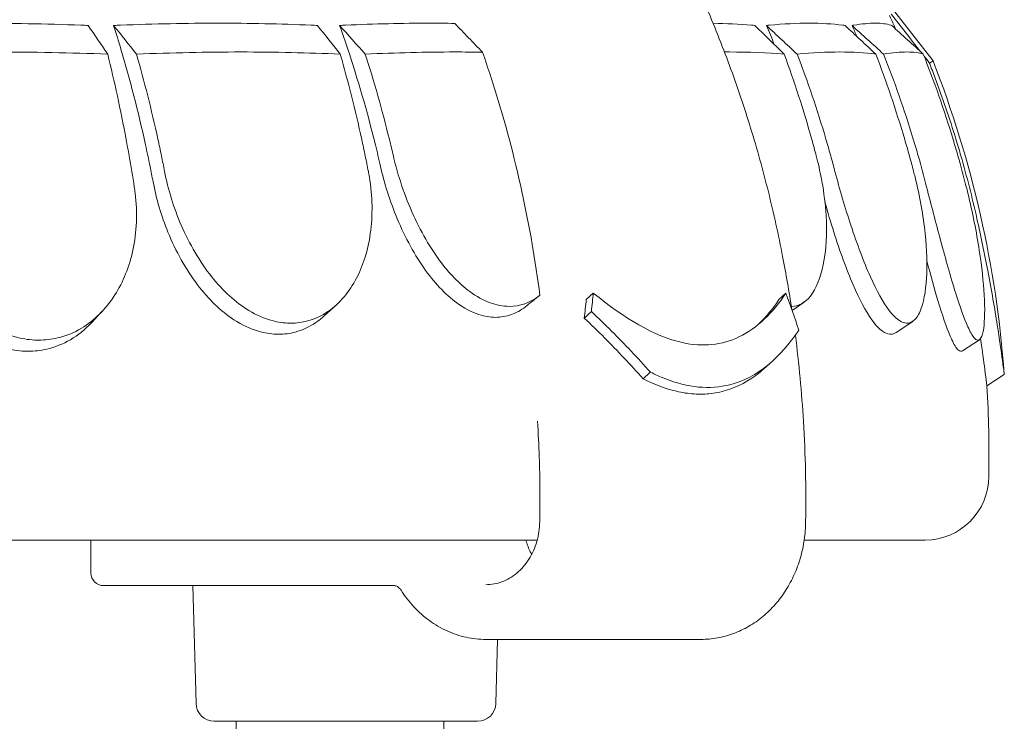
# Model space of a CAD drawing. Units: millimetres. Extents: x 0 to 55918, y -13377 to 2945.
# Drawn here: x 44260 to 44800, y -2009 to -1624 of the extents above; entities that cross this region are included whole.
import ezdxf

# ---------------------------------------------------------------- set-up
doc = ezdxf.new("R2010")
doc.units = ezdxf.units.MM
doc.header["$LTSCALE"] = 25

msp = doc.modelspace()

# ---------------------------------------------------------------- linework, layer by layer
at = {"color": 0, "linetype": 'Continuous', "lineweight": 0, "extrusion": (0, 1, 0)}
for p, q in [((44740.16, -1619.56), (44761.15, -1646.39)), ((44574.72, -1773.72), (44570.86, -1777.24)), ((44680.46, -1773.72), (44676.61, -1777.24)), ((44433.69, -1780.22), (44427.05, -1786.25)), ((44690.36, -1778.74), (44683.85, -1783.35)), ((44305.05, -1783.94), (44299.34, -1789.99)), ((44749.99, -1789.26), (44740.99, -1795.33)), ((44786.63, -1799.31), (44777.29, -1805.44)), ((44673.52, -1810.63), (44669.54, -1814.26)), ((44800.27, -1818.44), (44790.68, -1824.68)), ((43557.74, -1909.23), (44543.93, -1909.23)), ((44298.97, -1927.21), (44298.97, -1909.23)), ((44690.46, -1909.23), (44756.73, -1909.23)), ((44305.97, -1934.21), (44309.97, -1934.21)), ((44465.25, -1934.21), (44309.97, -1934.21)), ((44356.71, -1998.9), (44355.02, -1934.21)), ((44515.79, -1963.7), (44633.79, -1963.7)), ((44521.22, -1998.9), (44522.14, -1963.7)), ((44511.23, -2008.64), (44366.71, -2008.64)), ((44378.69, -2008.64), (44378.69, -3641.64)), ((44492.69, -2008.64), (44492.69, -3641.64))]:
    msp.add_line(p, q, dxfattribs=at)
at = {"color": 0, "linetype": 'Continuous', "lineweight": 0, "extrusion": (0, 0, -1)}
for centre, radius, start, end in [((-44211.61, -1861.84), 590.26, 158.59232, 175.78368), ((-44211.61, -1861.84), 580.26, 176.3282, 181.22323), ((-44756.73, -1874.22), 35.01, 180.0099, 270), ((-44305.97, -1927.21), 7, 270, 0), ((-44366.71, -1998.64), 10, 270, 358.5), ((-44511.23, -1998.64), 10, 181.5, 270)]:
    msp.add_arc(centre, radius, start, end, dxfattribs=at)
at = {"color": 0, "linetype": 'Continuous', "lineweight": 0}
msp.add_ellipse((44317.17, -1856.6), major_axis=(608.24, 460.84), ratio=0.09995, start_param=-1.276976, end_param=-1.262913, dxfattribs=at)
for points, knots in [([(44599.48, -1543.37), (44601.19, -1546.25), (44602.87, -1549.15), (44610.32, -1562.22), (44615.87, -1572.6), (44626.42, -1593.78), (44631.44, -1604.58), (44640.9, -1626.52), (44645.34, -1637.67), (44653.65, -1660.26), (44657.5, -1671.7), (44664.6, -1694.81), (44667.85, -1706.48), (44673.71, -1729.98), (44676.33, -1741.82), (44680.5, -1763.32), (44682.15, -1772.96), (44683.61, -1782.65)], [-441.883187, -441.883187, -441.883187, -441.883187, -431.546301, -431.546301, -395.472755, -395.472755, -359.39921, -359.39921, -323.325664, -323.325664, -287.252118, -287.252118, -251.178573, -251.178573, -215.105027, -215.105027, -185.913848, -185.913848, -185.913848, -185.913848]), ([(44171.1, -1626.95), (44172.51, -1626.9), (44173.92, -1626.84), (44196.06, -1626.06), (44216.14, -1625.71), (44254.77, -1625.71), (44274.2, -1626.06), (44294.86, -1626.84), (44296.17, -1626.9), (44297.48, -1626.95)], [302.420566, 302.420566, 302.420566, 302.420566, 302.917173, 302.917173, 310.25347, 310.25347, 317.589767, 317.589767, 318.086374, 318.086374, 318.086374, 318.086374]), ([(44311.48, -1626.95), (44312.74, -1626.9), (44314, -1626.84), (44333.8, -1626.06), (44351.66, -1625.71), (44385.85, -1625.71), (44402.95, -1626.06), (44421.03, -1626.84), (44422.18, -1626.9), (44423.32, -1626.95)], [302.420566, 302.420566, 302.420566, 302.420566, 302.917173, 302.917173, 310.25347, 310.25347, 317.589767, 317.589767, 318.086374, 318.086374, 318.086374, 318.086374]), ([(44435.49, -1626.95), (44436.58, -1626.9), (44437.67, -1626.84), (44454.76, -1626.06), (44470.07, -1625.71), (44489.31, -1625.71), (44493.99, -1625.75), (44498.65, -1625.82)], [302.420566, 302.420566, 302.420566, 302.420566, 302.917173, 302.917173, 310.25347, 310.25347, 312.616984, 312.616984, 312.616984, 312.616984]), ([(44513.92, -1641.62), (44511.38, -1638.99), (44508.83, -1636.36), (44503.74, -1631.09), (44501.2, -1628.46), (44498.65, -1625.82)], [-2.36744, -2.36744, -2.36744, -2.36744, -1.18377, -1.18377, 0, 0, 0, 0]), ([(44640.47, -1625.78), (44647.7, -1625.91), (44654.75, -1626.24), (44662.2, -1626.84), (44662.81, -1626.9), (44663.42, -1626.95)], [312.06941, 312.06941, 312.06941, 312.06941, 317.589767, 317.589767, 318.086374, 318.086374, 318.086374, 318.086374]), ([(44669.7, -1626.95), (44670.25, -1626.9), (44670.79, -1626.84), (44679.26, -1626.06), (44686.52, -1625.71), (44699.71, -1625.71), (44705.95, -1626.06), (44712.1, -1626.84), (44712.49, -1626.9), (44712.87, -1626.95)], [302.420566, 302.420566, 302.420566, 302.420566, 302.917173, 302.917173, 310.25347, 310.25347, 317.589767, 317.589767, 318.086374, 318.086374, 318.086374, 318.086374]), ([(44716.69, -1626.95), (44717, -1626.9), (44717.32, -1626.84), (44722.2, -1626.06), (44726.13, -1625.71), (44732.79, -1625.71), (44735.67, -1626.06), (44738.17, -1626.84), (44738.32, -1626.9), (44738.48, -1626.95)], [302.420566, 302.420566, 302.420566, 302.420566, 302.917173, 302.917173, 310.25347, 310.25347, 317.589767, 317.589767, 318.086374, 318.086374, 318.086374, 318.086374]), ([(44740.61, -1628.89), (44740.33, -1628.24), (44740.04, -1627.6), (44739.76, -1626.95), (44738.94, -1625.11), (44738.11, -1623.27), (44737.28, -1621.44)], [22.6600922, 22.6600922, 22.6600922, 22.6600922, 22.8677837, 22.8677837, 22.8677837, 23.4589768, 23.4589768, 23.4589768, 23.4589768]), ([(44333.1, -1712.71), (44332.56, -1709.88), (44332, -1707.05), (44331.43, -1704.23), (44330.63, -1700.25), (44329.8, -1696.31), (44324.94, -1674.12), (44320.37, -1656.5), (44314.2, -1635.66), (44312.86, -1631.32), (44311.48, -1626.95)], [14.132183, 14.132183, 14.132183, 14.132183, 14.94933, 14.94933, 14.94933, 16.099555, 16.099555, 21.466073, 21.466073, 22.867784, 22.867784, 22.867784, 22.867784]), ([(44457.91, -1704.23), (44457.01, -1700.25), (44456.08, -1696.31), (44450.62, -1674.12), (44445.49, -1656.5), (44438.54, -1635.66), (44437.04, -1631.32), (44435.49, -1626.95)], [14.94933, 14.94933, 14.94933, 14.94933, 16.099555, 16.099555, 21.466073, 21.466073, 22.867784, 22.867784, 22.867784, 22.867784]), ([(44308.22, -1642.7), (44287.97, -1641.9), (44267.29, -1641.5), (44225.14, -1641.5), (44203.67, -1641.9), (44181.84, -1642.7)], [0.163148, 0.163148, 0.163148, 0.163148, 8.167216, 8.167216, 16.171279, 16.171279, 16.171279, 16.171279]), ([(44435.85, -1642.7), (44418.15, -1641.9), (44399.96, -1641.5), (44362.66, -1641.5), (44343.54, -1641.9), (44324, -1642.7)], [0.163148, 0.163148, 0.163148, 0.163148, 8.167214, 8.167214, 16.171279, 16.171279, 16.171279, 16.171279]), ([(44513.92, -1641.62), (44508.91, -1641.54), (44503.85, -1641.5), (44482.85, -1641.5), (44466.45, -1641.9), (44449.56, -1642.7)], [0.163148, 0.163148, 0.163148, 0.163148, 2.743652, 2.743652, 10.747717, 10.747717, 10.747717, 10.747717]), ([(44545.39, -1774.88), (44544.18, -1765.55), (44542.77, -1756.21), (44537.81, -1727.49), (44533.59, -1708.25), (44524.25, -1673.02), (44519.26, -1656.89), (44513.92, -1641.62)], [8.298669, 8.298669, 8.298669, 8.298669, 10.90514, 10.90514, 16.35771, 16.35771, 21.252251, 21.252251, 21.252251, 21.252251]), ([(44679.49, -1642.7), (44670.06, -1641.9), (44660.02, -1641.5), (44648.5, -1641.5), (44647.6, -1641.5), (44646.71, -1641.51)], [7.497471, 7.497471, 7.497471, 7.497471, 15.501536, 15.501536, 16.171279, 16.171279, 16.171279, 16.171279]), ([(44729.74, -1642.7), (44723.79, -1641.9), (44717.21, -1641.5), (44702.82, -1641.5), (44695, -1641.9), (44686.57, -1642.7)], [0.163148, 0.163148, 0.163148, 0.163148, 8.167214, 8.167214, 16.171279, 16.171279, 16.171279, 16.171279]), ([(44755.83, -1642.7), (44753.48, -1641.9), (44750.48, -1641.5), (44743.21, -1641.5), (44738.94, -1641.9), (44734.04, -1642.7)], [0.163148, 0.163148, 0.163148, 0.163148, 8.167216, 8.167216, 16.171279, 16.171279, 16.171279, 16.171279]), ([(44322.82, -1715.51), (44321.92, -1709.82), (44320.98, -1704.16), (44319.98, -1698.52), (44319.44, -1695.48), (44318.89, -1692.47), (44315.29, -1673.27), (44311.88, -1657.59), (44308.22, -1642.7)], [371.843085, 371.843085, 371.843085, 371.843085, 373.482447, 373.482447, 373.482447, 374.363104, 374.363104, 379.118795, 379.118795, 379.118795, 379.118795]), ([(44324, -1642.7), (44328.26, -1657.55), (44332.23, -1673.19), (44336.43, -1692.38), (44337.08, -1695.44), (44337.72, -1698.52), (44338.3, -1701.33), (44338.86, -1704.15), (44339.41, -1706.97)], [-21.132202, -21.132202, -21.132202, -21.132202, -16.389602, -16.389602, -15.496694, -15.496694, -15.496694, -14.679271, -14.679271, -14.679271, -14.679271]), ([(44451.25, -1706.97), (44450.7, -1704.15), (44450.14, -1701.33), (44449.56, -1698.52), (44448.93, -1695.48), (44448.29, -1692.47), (44444.09, -1673.27), (44440.11, -1657.59), (44435.85, -1642.7)], [372.66499, 372.66499, 372.66499, 372.66499, 373.482447, 373.482447, 373.482447, 374.363104, 374.363104, 379.118795, 379.118795, 379.118795, 379.118795]), ([(44449.56, -1642.7), (44454.34, -1657.55), (44458.81, -1673.19), (44463.53, -1692.38), (44464.26, -1695.44), (44464.97, -1698.52)], [-21.132202, -21.132202, -21.132202, -21.132202, -16.389602, -16.389602, -15.496694, -15.496694, -15.496694, -15.496694]), ([(44697.07, -1698.52), (44696.27, -1695.48), (44695.45, -1692.47), (44690.06, -1673.27), (44684.96, -1657.59), (44679.49, -1642.7)], [15.496467, 15.496467, 15.496467, 15.496467, 16.377125, 16.377125, 21.132815, 21.132815, 21.132815, 21.132815]), ([(44686.57, -1642.7), (44692.3, -1657.55), (44697.65, -1673.19), (44703.3, -1692.38), (44704.18, -1695.44), (44705.03, -1698.52), (44705.82, -1701.33), (44706.58, -1704.15), (44707.32, -1706.97)], [-21.132202, -21.132202, -21.132202, -21.132202, -16.389602, -16.389602, -15.496694, -15.496694, -15.496694, -14.679209, -14.679209, -14.679209, -14.679209]), ([(44750.48, -1706.97), (44749.74, -1704.15), (44748.98, -1701.33), (44748.2, -1698.52), (44747.36, -1695.48), (44746.5, -1692.47), (44740.84, -1673.27), (44735.48, -1657.59), (44729.74, -1642.7)], [14.679263, 14.679263, 14.679263, 14.679263, 15.496467, 15.496467, 15.496467, 16.377125, 16.377125, 21.132815, 21.132815, 21.132815, 21.132815]), ([(44734.04, -1642.7), (44739.93, -1657.55), (44745.44, -1673.19), (44751.26, -1692.38), (44752.16, -1695.44), (44753.04, -1698.52), (44754.65, -1704.16), (44756.18, -1709.83), (44757.62, -1715.51)], [-21.132202, -21.132202, -21.132202, -21.132202, -16.389602, -16.389602, -15.496694, -15.496694, -15.496694, -13.857115, -13.857115, -13.857115, -13.857115]), ([(44779.41, -1715.51), (44777.96, -1709.82), (44776.44, -1704.16), (44774.82, -1698.52), (44773.96, -1695.48), (44773.07, -1692.47), (44767.25, -1673.27), (44761.74, -1657.59), (44755.83, -1642.7)], [13.857998, 13.857998, 13.857998, 13.857998, 15.496467, 15.496467, 15.496467, 16.377125, 16.377125, 21.132815, 21.132815, 21.132815, 21.132815]), ([(44761.15, -1646.39), (44761.15, -1646.39), (44761.15, -1646.39), (44761.15, -1646.39), (44760.49, -1646.78), (44759.19, -1647.55)], [0.163148, 0.163148, 0.163148, 0.163148, 0.163163, 0.163163, 8.167223, 8.167223, 8.167223, 8.167223]), ([(44759.19, -1647.55), (44760.26, -1650.31), (44761.32, -1653.07), (44762.35, -1655.84), (44766.4, -1666.69), (44770.21, -1677.89), (44774.65, -1692.38), (44775.56, -1695.44), (44776.45, -1698.52), (44779.72, -1709.87), (44782.65, -1721.3), (44785.23, -1732.81)], [-20.613998, -20.613998, -20.613998, -20.613998, -19.753998, -19.753998, -19.753998, -16.389602, -16.389602, -15.496694, -15.496694, -15.496694, -12.199267, -12.199267, -12.199267, -12.199267]), ([(44464.97, -1698.52), (44465.88, -1702.45), (44466.94, -1706.38), (44469.92, -1716.06), (44472, -1721.75), (44478.82, -1737.78), (44484.23, -1747.55), (44495.51, -1762.81), (44501.11, -1768.65), (44510.61, -1775.63), (44514.32, -1777.69), (44521.59, -1780.36), (44525.11, -1781.02), (44528.55, -1781.02), (44534.44, -1781.02), (44539.94, -1779.08), (44544.98, -1775.2), (44545.19, -1775.04), (44545.39, -1774.88)], [38.56086, 38.56086, 38.56086, 38.56086, 39.785621, 39.785621, 41.59613, 41.59613, 45.050459, 45.050459, 47.961948, 47.961948, 49.776422, 49.776422, 51.509066, 51.509066, 51.509066, 54.476845, 54.476845, 54.601994, 54.601994, 54.601994, 54.601994]), ([(44683.36, -1781.02), (44683.38, -1781.02), (44683.4, -1781.02), (44683.42, -1781.02), (44687.36, -1781.02), (44690.91, -1779.08), (44697.03, -1771.39), (44699.43, -1765.5), (44702.52, -1750.38), (44703.05, -1741.09), (44702.08, -1725.06), (44701.34, -1718.89), (44699.45, -1708.38), (44698.51, -1704.11), (44697.31, -1699.4), (44697.19, -1698.96), (44697.07, -1698.52)], [51.493922, 51.493922, 51.493922, 51.493922, 51.509066, 51.509066, 51.509066, 54.476845, 54.476845, 57.645655, 57.645655, 61.020734, 61.020734, 62.998625, 62.998625, 64.329097, 64.329097, 64.466673, 64.466673, 64.466673, 64.466673]), ([(44339.41, -1706.97), (44341.37, -1717.02), (44344.48, -1727.06), (44353.1, -1746.96), (44358.74, -1756.6), (44371.45, -1772.5), (44378.32, -1778.83), (44389.87, -1785.81), (44394.19, -1787.7), (44401.74, -1789.72), (44404.92, -1790.18), (44408.28, -1790.24), (44408.49, -1790.24), (44408.7, -1790.24), (44411.84, -1790.24), (44414.92, -1789.83), (44421.94, -1787.95), (44425.76, -1786.15), (44435.56, -1779.39), (44440.81, -1773.14), (44448.51, -1758.34), (44451.06, -1750.07), (44453.74, -1731.29), (44453.58, -1720.73), (44451.64, -1709.05), (44451.46, -1708.01), (44451.25, -1706.97)], [-12.986639, -12.986639, -12.986639, -12.986639, -9.866273, -9.866273, -6.465865, -6.465865, -3.2744, -3.2744, -1.43478, -1.43478, -0.087395, -0.087395, 0.00338, 0.00338, 0.00338, 1.351854, 1.351854, 3.170884, 3.170884, 6.378458, 6.378458, 9.36717, 9.36717, 12.667155, 12.667155, 12.990018, 12.990018, 12.990018, 12.990018]), ([(44537.41, -1781.32), (44535.01, -1783.17), (44532.44, -1784.6), (44526.95, -1786.56), (44524.05, -1787.06), (44518.07, -1787.05), (44515.02, -1786.54), (44507.85, -1784.22), (44503.76, -1782.04), (44493.31, -1774.37), (44487.21, -1767.77), (44475.77, -1751.4), (44470.59, -1741.58), (44462.82, -1722.39), (44459.97, -1713.3), (44457.91, -1704.23)], [-16.56671, -16.56671, -16.56671, -16.56671, -15.094124, -15.094124, -13.585252, -13.585252, -12.075088, -12.075088, -10.066891, -10.066891, -6.850443, -6.850443, -3.429771, -3.429771, -0.595279, -0.595279, -0.595279, -0.595279]), ([(44707.32, -1706.97), (44709.95, -1717.02), (44712.91, -1727.06), (44719.49, -1746.96), (44723.11, -1756.6), (44730.27, -1772.5), (44733.75, -1778.83), (44739.09, -1785.81), (44740.99, -1787.7), (44744.15, -1789.72), (44745.44, -1790.18), (44746.74, -1790.24), (44746.82, -1790.24), (44746.9, -1790.24), (44748.12, -1790.24), (44749.26, -1789.83), (44751.73, -1787.95), (44752.99, -1786.15), (44755.91, -1779.39), (44757.13, -1773.14), (44758.01, -1758.34), (44757.77, -1750.07), (44755.8, -1731.29), (44753.93, -1720.73), (44751.02, -1709.05), (44750.76, -1708.01), (44750.48, -1706.97)], [-12.986639, -12.986639, -12.986639, -12.986639, -9.866273, -9.866273, -6.465865, -6.465865, -3.2744, -3.2744, -1.43478, -1.43478, -0.087395, -0.087395, 0.00338, 0.00338, 0.00338, 1.351854, 1.351854, 3.170884, 3.170884, 6.378458, 6.378458, 9.36717, 9.36717, 12.667155, 12.667155, 12.990018, 12.990018, 12.990018, 12.990018]), ([(44427.05, -1786.25), (44425.57, -1787.6), (44424.03, -1788.82), (44418.89, -1792.32), (44415.1, -1794.08), (44408.15, -1795.92), (44405.11, -1796.32), (44402.01, -1796.32), (44401.56, -1796.32), (44401.11, -1796.31), (44397.46, -1796.18), (44394.23, -1795.64), (44386.43, -1793.36), (44381.9, -1791.22), (44370.27, -1783.65), (44363.52, -1777.09), (44351.08, -1760.73), (44345.59, -1750.85), (44337.64, -1731.36), (44334.87, -1722.03), (44333.1, -1712.71)], [-3.948974, -3.948974, -3.948974, -3.948974, -3.127567, -3.127567, -1.329871, -1.329871, 0, 0, 0, 0.194262, 0.194262, 1.558965, 1.558965, 3.498145, 3.498145, 6.685186, 6.685186, 10.113726, 10.113726, 13.005844, 13.005844, 13.005844, 13.005844]), ([(44196.44, -1715.51), (44198, -1725.43), (44200.84, -1735.36), (44209.31, -1755.32), (44215.17, -1765.13), (44228.7, -1781.28), (44236.14, -1787.72), (44248.87, -1794.89), (44253.71, -1796.86), (44262.22, -1798.98), (44265.82, -1799.47), (44269.72, -1799.55), (44270.04, -1799.55), (44270.36, -1799.55), (44273.88, -1799.55), (44277.35, -1799.15), (44285.31, -1797.27), (44289.68, -1795.49), (44301.03, -1788.74), (44307.26, -1782.46), (44316.71, -1767.6), (44320.05, -1759.27), (44324.17, -1740.32), (44324.61, -1729.63), (44323.15, -1717.74), (44322.99, -1716.62), (44322.82, -1715.51)], [-13.024109, -13.024109, -13.024109, -13.024109, -9.953666, -9.953666, -6.52526, -6.52526, -3.334004, -3.334004, -1.475324, -1.475324, -0.117755, -0.117755, 0.003353, 0.003353, 0.003353, 1.340434, 1.340434, 3.147071, 3.147071, 6.354295, 6.354295, 9.353659, 9.353659, 12.682102, 12.682102, 13.027463, 13.027463, 13.027463, 13.027463]), ([(44757.62, -1715.51), (44760.14, -1725.43), (44762.73, -1735.36), (44768.12, -1755.32), (44770.89, -1765.13), (44775.94, -1781.28), (44778.21, -1787.72), (44781.48, -1794.89), (44782.6, -1796.86), (44784.37, -1798.98), (44785.06, -1799.47), (44785.74, -1799.55), (44785.8, -1799.55), (44785.85, -1799.55), (44786.46, -1799.55), (44787, -1799.15), (44788.1, -1797.27), (44788.6, -1795.49), (44789.56, -1788.74), (44789.67, -1782.46), (44788.82, -1767.6), (44787.93, -1759.27), (44785.01, -1740.32), (44782.88, -1729.63), (44779.97, -1717.74), (44779.69, -1716.62), (44779.41, -1715.51)], [-13.024109, -13.024109, -13.024109, -13.024109, -9.953666, -9.953666, -6.52526, -6.52526, -3.334004, -3.334004, -1.475324, -1.475324, -0.117755, -0.117755, 0.003353, 0.003353, 0.003353, 1.340434, 1.340434, 3.147071, 3.147071, 6.354295, 6.354295, 9.353659, 9.353659, 12.682102, 12.682102, 13.027463, 13.027463, 13.027463, 13.027463]), ([(44299.34, -1789.99), (44295.85, -1793.69), (44291.96, -1796.83), (44283.67, -1801.7), (44279.34, -1803.45), (44271.47, -1805.29), (44268.05, -1805.68), (44264.58, -1805.68), (44263.95, -1805.68), (44263.32, -1805.67), (44259.09, -1805.49), (44255.47, -1804.93), (44246.7, -1802.55), (44241.62, -1800.31), (44228.8, -1792.52), (44221.52, -1785.84), (44208.31, -1769.2), (44202.63, -1759.13), (44194.89, -1739.6), (44192.4, -1730.43), (44191, -1721.28)], [-4.961393, -4.961393, -4.961393, -4.961393, -3.103222, -3.103222, -1.318251, -1.318251, 0, 0, 0, 0.238901, 0.238901, 1.601752, 1.601752, 3.566278, 3.566278, 6.754121, 6.754121, 10.213937, 10.213937, 13.044936, 13.044936, 13.044936, 13.044936]), ([(44740.99, -1795.33), (44740.02, -1795.99), (44738.99, -1796.32), (44737.9, -1796.32), (44737.72, -1796.32), (44737.55, -1796.31), (44736.12, -1796.18), (44734.82, -1795.64), (44731.54, -1793.36), (44729.54, -1791.22), (44724.12, -1783.65), (44720.69, -1777.09), (44713.64, -1760.73), (44710.07, -1750.85), (44705.02, -1734.97), (44703.4, -1729.53), (44701.85, -1724.02)], [-1.214578, -1.214578, -1.214578, -1.214578, 0, 0, 0, 0.194262, 0.194262, 1.558965, 1.558965, 3.498145, 3.498145, 6.685186, 6.685186, 10.113726, 10.113726, 11.833468, 11.833468, 11.833468, 11.833468]), ([(44785.23, -1732.81), (44787.4, -1742.48), (44789.41, -1752.16), (44793.27, -1772.27), (44795.01, -1782.44), (44797.64, -1799.11), (44798.58, -1805.75), (44799.62, -1813.36), (44799.9, -1815.5), (44800.19, -1817.77), (44800.26, -1818.3), (44800.27, -1818.44), (44800.27, -1818.44), (44800.27, -1818.44)], [0, 0, 0, 0, 2.971641, 2.971641, 6.462698, 6.462698, 9.65556, 9.65556, 11.57476, 11.57476, 12.922051, 12.922051, 13.109419, 13.109419, 13.109419, 13.109419]), ([(44777.29, -1805.44), (44777.04, -1805.6), (44776.78, -1805.68), (44776.51, -1805.68), (44776.4, -1805.68), (44776.29, -1805.67), (44775.54, -1805.49), (44774.84, -1804.93), (44773.01, -1802.55), (44771.82, -1800.31), (44768.5, -1792.52), (44766.26, -1785.84), (44761.91, -1771.31), (44759.86, -1763.96), (44757.77, -1756.13)], [-0.59893, -0.59893, -0.59893, -0.59893, 0, 0, 0, 0.238901, 0.238901, 1.601752, 1.601752, 3.566278, 3.566278, 6.754121, 6.754121, 9.368948, 9.368948, 9.368948, 9.368948]), ([(44680.46, -1773.72), (44673.39, -1784.41), (44664.78, -1792.95), (44645.23, -1802.29), (44634.92, -1803.4), (44608.01, -1797.49), (44591.65, -1787.41), (44574.72, -1773.72)], [-22.312108, -22.312108, -22.312108, -22.312108, -15.360432, -15.360432, -8.915607, -8.915607, 0, 0, 0, 0]), ([(44573.66, -1783.88), (44572.89, -1784.58), (44572.12, -1785.27), (44570.83, -1786.46), (44570.3, -1786.94), (44569.76, -1787.42)], [251.5610302, 251.5610302, 251.5610302, 251.5610302, 251.8990219, 251.8990219, 252.1333449, 252.1333449, 252.1333449, 252.1333449]), ([(44569.76, -1787.42), (44577.28, -1794.56), (44584.55, -1801.85), (44595.11, -1813.07), (44598.59, -1816.89), (44602.01, -1820.74)], [0, 0, 0, 0, 4.085507, 4.085507, 6.156035, 6.156035, 6.156035, 6.156035]), ([(44606.02, -1817.09), (44602.56, -1813.22), (44599.03, -1809.38), (44588.43, -1798.2), (44581.16, -1790.96), (44573.66, -1783.88)], [0, 0, 0, 0, 2.085455, 2.085455, 6.151875, 6.151875, 6.151875, 6.151875]), ([(44606.02, -1817.09), (44608.67, -1818.42), (44611.32, -1819.61), (44626.65, -1825.65), (44638.55, -1826.85), (44664.81, -1820.13), (44677.44, -1809.13), (44687.45, -1794.17)], [-18.206225, -18.206225, -18.206225, -18.206225, -16.733488, -16.733488, -9.620473, -9.620473, 0, 0, 0, 0]), ([(44685.59, -1796.85), (44687.61, -1812.49), (44689.1, -1828.25), (44691.16, -1862.36), (44691.55, -1880.73), (44691.21, -1899.06)], [-171.708969, -171.708969, -171.708969, -171.708969, -124.921163, -124.921163, -70.810845, -70.810845, -70.810845, -70.810845]), ([(44790.68, -1824.68), (44790.68, -1824.68), (44790.68, -1824.66), (44790.65, -1824.4), (44790.57, -1823.78), (44790.26, -1821.19), (44789.97, -1818.76), (44789, -1811.18), (44788.23, -1805.44), (44787.24, -1798.71)], [0, 0, 0, 0, 0.324724, 0.324724, 1.684437, 1.684437, 3.703109, 3.703109, 6.453783, 6.453783, 6.453783, 6.453783]), ([(44669.54, -1814.26), (44668.18, -1815.5), (44666.78, -1816.68), (44659.92, -1822), (44654.06, -1825.16), (44644.65, -1828.03), (44641.44, -1828.67), (44635.49, -1829.23), (44632.79, -1829.26), (44626.85, -1828.88), (44623.6, -1828.38), (44614.31, -1826.2), (44608.21, -1823.87), (44602.01, -1820.74)], [4.00856, 4.00856, 4.00856, 4.00856, 5.073059, 5.073059, 9.127852, 9.127852, 11.149173, 11.149173, 12.771657, 12.771657, 14.667093, 14.667093, 18.109152, 18.109152, 18.109152, 18.109152]), ([(44602.01, -1820.74), (44602.15, -1820.61), (44602.29, -1820.49), (44603.21, -1819.64), (44604, -1818.93), (44605.2, -1817.83), (44605.61, -1817.46), (44606.02, -1817.09)], [-253.5940526, -253.5940526, -253.5940526, -253.5940526, -253.532443, -253.532443, -253.1849066, -253.1849066, -253.0042053, -253.0042053, -253.0042053, -253.0042053]), ([(44545.31, -1898.71), (44545.52, -1887.05), (44545.43, -1875.37), (44544.82, -1857.16), (44544.5, -1850.62), (44544.09, -1844.09)], [-1626.594011, -1626.594011, -1626.594011, -1626.594011, -1591.471176, -1591.471176, -1571.749244, -1571.749244, -1571.749244, -1571.749244]), ([(44515.79, -1933.7), (44518.75, -1933.7), (44521.72, -1933.17), (44527.44, -1931.05), (44530.19, -1929.45), (44535.24, -1925.25), (44537.49, -1922.69), (44541.24, -1916.77), (44542.72, -1913.47), (44544.73, -1906.5), (44545.27, -1902.8), (44545.31, -1898.99), (44545.31, -1898.85), (44545.31, -1898.71)], [0.979052, 0.979052, 0.979052, 0.979052, 14.129073, 14.129073, 27.279094, 27.279094, 40.429115, 40.429115, 53.414436, 53.414436, 66.23596, 66.23596, 66.729158, 66.729158, 66.729158, 66.729158]), ([(44691.21, -1899.06), (44691.2, -1902.41), (44690.95, -1905.74), (44690.02, -1912.35), (44689.32, -1915.63), (44687.47, -1922.04), (44686.33, -1925.17), (44683.65, -1931.15), (44682.11, -1934.02), (44678.61, -1939.51), (44676.66, -1942.11), (44672.44, -1946.92), (44670.18, -1949.13), (44665.33, -1953.14), (44662.75, -1954.95), (44657.36, -1958.09), (44654.55, -1959.41), (44648.8, -1961.54), (44645.85, -1962.35), (44639.86, -1963.43), (44636.83, -1963.7), (44633.79, -1963.7)], [-73.837874, -73.837874, -73.837874, -73.837874, -64.790532, -64.790532, -55.743187, -55.743187, -46.695842, -46.695842, -37.648497, -37.648497, -28.601152, -28.601152, -19.553807, -19.553807, -10.506462, -10.506462, -1.459117, -1.459117, 7.588228, 7.588228, 16.635573, 16.635573, 16.635573, 16.635573]), ([(44537.73, -1909.23), (44538, -1910.23), (44538.3, -1911.19), (44538.99, -1913.09), (44539.4, -1914.12), (44540.18, -1915.8), (44540.51, -1916.47), (44540.87, -1917.13)], [-93.681376, -93.681376, -93.681376, -93.681376, -90.738719, -90.738719, -87.498117, -87.498117, -85.366314, -85.366314, -85.366314, -85.366314]), ([(44469.18, -1936.7), (44468.95, -1936.35), (44468.7, -1936.02), (44468.18, -1935.47), (44467.91, -1935.23), (44467.37, -1934.84), (44467.1, -1934.68), (44466.56, -1934.44), (44466.29, -1934.35), (44465.77, -1934.24), (44465.51, -1934.21), (44465.25, -1934.21)], [-13.134684, -13.134684, -13.134684, -13.134684, -10.507747, -10.507747, -7.880811, -7.880811, -5.253874, -5.253874, -2.626937, -2.626937, 0, 0, 0, 0]), ([(44515.79, -1963.7), (44512.15, -1963.7), (44508.5, -1963.31), (44501.35, -1961.75), (44497.82, -1960.58), (44491.04, -1957.51), (44487.8, -1955.62), (44481.73, -1951.22), (44478.87, -1948.68), (44473.63, -1943.05), (44471.26, -1939.97), (44469.18, -1936.7)], [16.635573, 16.635573, 16.635573, 16.635573, 27.504158, 27.504158, 38.372743, 38.372743, 49.241328, 49.241328, 60.109913, 60.109913, 70.978499, 70.978499, 70.978499, 70.978499])]:
    msp.add_open_spline(points, degree=3, knots=knots, dxfattribs=at)
for points in [[(44754.34, -1641.36), (44748.98, -1634.5), (44743.62, -1627.65), (44738.26, -1620.79)], [(44308.22, -1642.7), (44304.64, -1637.45), (44301.06, -1632.2), (44297.48, -1626.95)], [(44324, -1642.7), (44319.83, -1637.45), (44315.65, -1632.2), (44311.48, -1626.95)], [(44435.85, -1642.7), (44431.67, -1637.45), (44427.5, -1632.2), (44423.32, -1626.95)], [(44449.56, -1642.7), (44444.87, -1637.45), (44440.18, -1632.2), (44435.49, -1626.95)], [(44679.49, -1642.7), (44674.13, -1637.45), (44668.78, -1632.2), (44663.42, -1626.95)], [(44686.57, -1642.7), (44680.95, -1637.45), (44675.33, -1632.2), (44669.7, -1626.95)], [(44674.03, -1637.35), (44672.63, -1633.9), (44671.19, -1630.43), (44669.7, -1626.95)], [(44729.74, -1642.7), (44724.12, -1637.45), (44718.49, -1632.2), (44712.87, -1626.95)], [(44734.04, -1642.7), (44728.26, -1637.45), (44722.47, -1632.2), (44716.69, -1626.95)], [(44719.28, -1632.93), (44718.43, -1630.94), (44717.57, -1628.95), (44716.69, -1626.95)], [(44755.83, -1642.7), (44750.04, -1637.45), (44744.26, -1632.2), (44738.48, -1626.95)], [(44759.19, -1647.55), (44758.22, -1646.31), (44757.24, -1645.06), (44756.27, -1643.82)], [(44569.76, -1787.42), (44570.15, -1784.02), (44570.52, -1780.63), (44570.86, -1777.24)], [(44574.72, -1773.72), (44574.38, -1777.1), (44574.03, -1780.49), (44573.66, -1783.88)], [(44665.82, -1790.52), (44669.74, -1786.65), (44673.34, -1782.16), (44676.61, -1777.24)], [(44687.45, -1794.17), (44685.24, -1787.34), (44682.91, -1780.52), (44680.46, -1773.72)], [(44545.31, -1898.71), (44545.31, -1898.71), (44545.31, -1898.71), (44545.31, -1898.71)]]:
    msp.add_open_spline(points, degree=3, dxfattribs=at)

doc.saveas('drawing.dxf')
